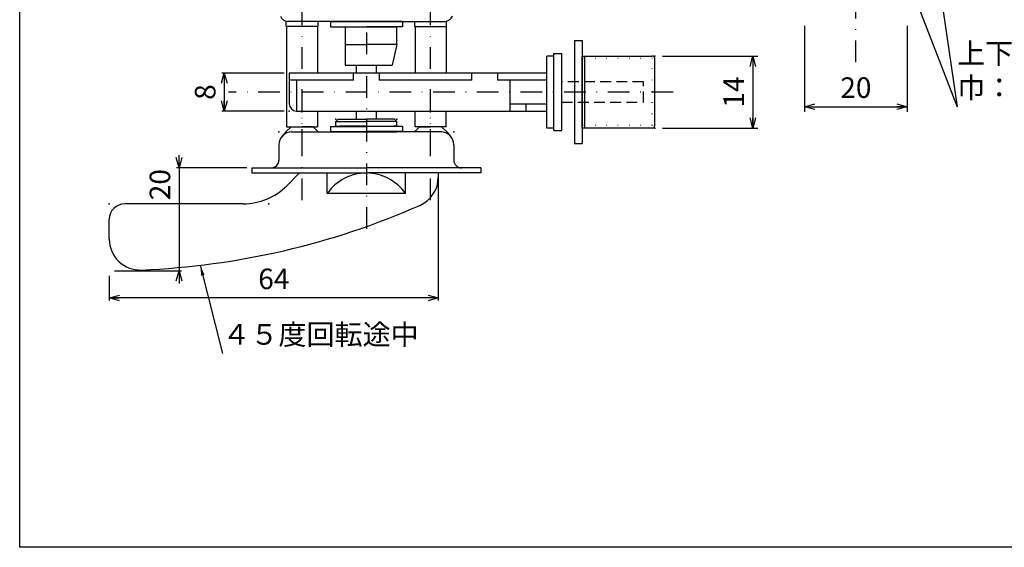
# Model space of a CAD drawing. Extents: x -1269 to 405, y -297 to 584.
# Drawn here: x -841 to -649, y 11 to 113 of the extents above; entities that cross this region are included whole.
import ezdxf

# ---------------------------------------------------------------- set-up
doc = ezdxf.new("R2010")
doc.units = 0
doc.header["$LTSCALE"] = 8.4
for name, pattern in [('DASHDOT', [1, 0.5, -0.25, 0, -0.25]), ('DOT', [0.25, 0, -0.25]), ('HIDDEN', [0.375, 0.25, -0.125])]:
    doc.linetypes.add(name, pattern=pattern)
doc.layers.get('0').update_dxf_attribs({"linetype": 'CONTINUOUS'})
doc.layers.add('LEVEL001', color=7, linetype='CONTINUOUS')
doc.styles.add('GMM001', font='txt.shx', dxfattribs={"bigfont": 'bigfont.shx'})
doc.styles.add('GMM002', font='txt.shx', dxfattribs={"width": 0.75, "bigfont": 'bigfont.shx'})
doc.styles.get("Standard").update_dxf_attribs({"font": 'TXT', "bigfont": 'BIGFONT'})
doc.dimstyles.new('GMM001', dxfattribs={"dimtxt": 4, "dimasz": 2, "dimexe": 0.5, "dimexo": 1, "dimgap": 1.714286, "dimtad": 1, "dimdec": 6, "dimtxsty": 'GMM001', "dimblk1": 'OPEN30', "dimblk2": 'OPEN30', "dimsah": 1, "dimcen": 1, "dimdle": 2.5, "dimclrd": 6, "dimclre": 6, "dimclrt": 6, "dimazin": 3, "dimtfac": 0.625, "dimtdec": 0, "dimtmove": 0, "dimatfit": 3, "dimtolj": 1, "dimtzin": 0})
doc.dimstyles.new('GMM012', dxfattribs={"dimtxt": 4, "dimasz": 2, "dimexe": 1, "dimexo": 1.5, "dimgap": 1.714286, "dimtad": 1, "dimdec": 6, "dimtxsty": 'GMM002', "dimblk1": 'OPEN30', "dimblk2": 'OPEN30', "dimsah": 1, "dimcen": 1, "dimdle": 2.5, "dimclrd": 6, "dimclre": 6, "dimclrt": 6, "dimaunit": 1, "dimazin": 3, "dimtfac": 0.625, "dimtdec": 0, "dimtmove": 0, "dimatfit": 3, "dimtolj": 1, "dimtzin": 0})
doc.dimstyles.new('GMM023', dxfattribs={"dimtxt": 4, "dimasz": 2, "dimexe": 0.5, "dimexo": 1, "dimgap": 0, "dimtad": 1, "dimdec": 6, "dimtxsty": 'GMM001', "dimblk1": 'OPEN30', "dimblk2": 'OPEN30', "dimsah": 1, "dimcen": 1, "dimdle": 2.5, "dimse1": 1, "dimse2": 1, "dimclrd": 6, "dimclre": 6, "dimclrt": 6, "dimazin": 3, "dimtfac": 0.625, "dimtdec": 0, "dimtmove": 0, "dimatfit": 3, "dimtolj": 1, "dimtzin": 0})
doc.dimstyles.new('GMM047', dxfattribs={"dimtxt": 4, "dimasz": 2, "dimexe": 0.5, "dimexo": 1, "dimgap": 0, "dimtad": 0, "dimdec": 6, "dimtxsty": 'STANDARD', "dimblk1": 'OPEN30', "dimblk2": 'OPEN30', "dimsah": 1, "dimcen": 1, "dimdle": 2.5, "dimse1": 1, "dimse2": 1, "dimclrd": 6, "dimclre": 6, "dimclrt": 6, "dimazin": 3, "dimtfac": 0.625, "dimtdec": 0, "dimtmove": 0, "dimatfit": 3, "dimtolj": 1, "dimtzin": 0})
doc.dimstyles.new('GMM054', dxfattribs={"dimtxt": 4, "dimasz": 2, "dimexe": 0.5, "dimexo": 1, "dimgap": 1.714286, "dimtad": 1, "dimdec": 6, "dimtxsty": 'GMM002', "dimblk1": 'OPEN30', "dimblk2": 'OPEN30', "dimsah": 1, "dimcen": 1, "dimdle": 2.5, "dimclrd": 6, "dimclre": 6, "dimclrt": 6, "dimazin": 3, "dimtfac": 0.625, "dimtdec": 0, "dimtmove": 0, "dimatfit": 3, "dimtolj": 1, "dimtzin": 0})
doc.dimstyles.new('GMM055', dxfattribs={"dimtxt": 4, "dimasz": 2, "dimexe": 0.5, "dimexo": 1, "dimgap": 0, "dimtad": 1, "dimdec": 6, "dimtxsty": 'GMM001', "dimblk1": 'OPEN30', "dimblk2": 'OPEN30', "dimsah": 1, "dimcen": 1, "dimdle": 2.5, "dimse1": 1, "dimse2": 1, "dimclrd": 6, "dimclre": 6, "dimclrt": 6, "dimazin": 3, "dimtfac": 0.625, "dimtdec": 0, "dimtmove": 0, "dimatfit": 3, "dimtolj": 1, "dimtzin": 0})

# ---------------------------------------------------------------- blocks, each defined once
blk = doc.blocks.new('_OPEN30')
at = {"color": 0, "linetype": 'BYBLOCK'}
for p, q in [((-1, 0.268), (0, 0)), ((0, 0), (-1, -0.268)), ((0, 0), (-1, 0))]:
    blk.add_line(p, q, dxfattribs=at)
blk = doc.blocks.new('*D111')
at = {"layer": 'LEVEL001', "color": 6, "linetype": 'CONTINUOUS'}
for p, q in [((-715.97, 106.18), (-697.4, 106.18)), ((-698.4, 106.18), (-698.4, 92.18)), ((-715.97, 92.18), (-697.4, 92.18))]:
    blk.add_line(p, q, dxfattribs=at)
at = {"layer": 'LEVEL001', "color": 6, "linetype": 'CONTINUOUS', "xscale": 2, "yscale": 2, "zscale": 2}
for p, rotation in [((-698.4, 106.18), 90), ((-698.4, 92.18), 270)]:
    blk.add_blockref('_OPEN30', p, dxfattribs=dict(at, rotation=rotation))
at = {"layer": 'LEVEL001', "color": 6, "insert": (-700.11, 99.18), "char_height": 4, "attachment_point": 8, "rotation": 90, "style": 'GMM002'}
blk.add_mtext('\\A1;14', dxfattribs=at)
blk = doc.blocks.new('*D118')
at = {"layer": 'LEVEL001', "color": 6, "linetype": 'CONTINUOUS'}
for p, q in [((-688.35, 112.05), (-688.35, 95.33)), ((-668.35, 112.05), (-668.35, 95.33)), ((-688.35, 96.33), (-668.35, 96.33))]:
    blk.add_line(p, q, dxfattribs=at)
at = {"layer": 'LEVEL001', "color": 6, "linetype": 'CONTINUOUS', "xscale": 2, "yscale": 2, "zscale": 2, "rotation": 180}
blk.add_blockref('_OPEN30', (-688.35, 96.33), dxfattribs=at)
at = {"layer": 'LEVEL001', "color": 6, "linetype": 'CONTINUOUS', "xscale": 2, "yscale": 2, "zscale": 2}
blk.add_blockref('_OPEN30', (-668.35, 96.33), dxfattribs=at)
at = {"layer": 'LEVEL001', "color": 6, "insert": (-678.35, 98.04), "char_height": 4, "attachment_point": 8, "style": 'GMM002'}
blk.add_mtext('\\A1;20', dxfattribs=at)
blk = doc.blocks.new('*D130')
at = {"layer": 'LEVEL001', "color": 6, "linetype": 'CONTINUOUS'}
for p, q in [((-789.57, 102.88), (-801.71, 102.88)), ((-801.21, 102.88), (-801.21, 95.48)), ((-789.57, 95.48), (-801.71, 95.48))]:
    blk.add_line(p, q, dxfattribs=at)
at = {"layer": 'LEVEL001', "color": 6, "linetype": 'CONTINUOUS', "xscale": 2, "yscale": 2, "zscale": 2}
for p, rotation in [((-801.21, 102.88), 90), ((-801.21, 95.48), 270)]:
    blk.add_blockref('_OPEN30', p, dxfattribs=dict(at, rotation=rotation))
at = {"layer": 'LEVEL001', "color": 6, "insert": (-802.92, 99.18), "char_height": 4, "attachment_point": 8, "rotation": 90, "style": 'GMM001'}
blk.add_mtext('\\A1;8', dxfattribs=at)
blk = doc.blocks.new('*D131')
at = {"layer": 'LEVEL001', "color": 6, "linetype": 'CONTINUOUS'}
for p, q in [((-759.57, 82.43), (-759.57, 58.63)), ((-823.57, 63.43), (-823.57, 58.63)), ((-759.57, 59.13), (-823.57, 59.13))]:
    blk.add_line(p, q, dxfattribs=at)
at = {"layer": 'LEVEL001', "color": 6, "linetype": 'CONTINUOUS', "xscale": 2, "yscale": 2, "zscale": 2, "rotation": 180}
blk.add_blockref('_OPEN30', (-823.57, 59.13), dxfattribs=at)
at = {"layer": 'LEVEL001', "color": 6, "linetype": 'CONTINUOUS', "xscale": 2, "yscale": 2, "zscale": 2}
blk.add_blockref('_OPEN30', (-759.57, 59.13), dxfattribs=at)
at = {"layer": 'LEVEL001', "color": 6, "insert": (-791.57, 60.84), "char_height": 4, "attachment_point": 8, "style": 'GMM001'}
blk.add_mtext('\\A1;64', dxfattribs=at)
blk = doc.blocks.new('*D132')
at = {"layer": 'LEVEL001', "color": 6, "linetype": 'CONTINUOUS'}
for p, q in [((-810, 84.43), (-810, 86.93)), ((-796.82, 84.43), (-810.5, 84.43)), ((-810, 84.43), (-810, 64.43)), ((-822.57, 64.43), (-809.5, 64.43)), ((-810, 64.43), (-810, 61.93))]:
    blk.add_line(p, q, dxfattribs=at)
at = {"layer": 'LEVEL001', "color": 6, "linetype": 'CONTINUOUS', "xscale": 2, "yscale": 2, "zscale": 2}
for p, rotation in [((-810, 84.43), 270), ((-810, 64.43), 90)]:
    blk.add_blockref('_OPEN30', p, dxfattribs=dict(at, rotation=rotation))
at = {"layer": 'LEVEL001', "color": 6, "insert": (-811.72, 81.17), "char_height": 4, "attachment_point": 8, "rotation": 90, "style": 'GMM002'}
blk.add_mtext('\\A1;20', dxfattribs=at)

msp = doc.modelspace()

# ---------------------------------------------------------------- linework, layer by layer
at = {"layer": 'LEVEL001', "color": 2, "linetype": 'DASHDOT'}
for p, q in [((-678.3526251, 105.0047512), (-678.3526251, 259.8544094)), ((-773.5689501, 127.7679956), (-773.5689501, 70.9177267)), ((-786.0689501, 78.18096), (-786.0689501, 120.8869916)), ((-786.0689501, 78.18096), (-786.0689501, 120.8869916)), ((-761.0689501, 78.18096), (-761.0689501, 120.8869916)), ((-786.0689501, 87.7765194), (-786.0689501, 99.714095)), ((-761.0689501, 87.7765194), (-761.0689501, 99.714095)), ((-713.8833124, 99.1845697), (-800.3607364, 99.1845697))]:
    msp.add_line(p, q, dxfattribs=at)
at = {"layer": 'LEVEL001', "color": 7, "linetype": 'CONTINUOUS'}
for p, q in [((-789.1689501, 111.9345697), (-789.1689501, 112.962183)), ((-782.9689501, 111.9345697), (-789.1689501, 111.9345697)), ((-789.0689501, 111.9345697), (-789.0689501, 92.4345697)), ((-773.5689501, 112.9345697), (-788.8824584, 112.9345697)), ((-783.0689501, 111.9345697), (-783.0689501, 102.8845697)), ((-782.9689501, 111.9345697), (-782.9689501, 112.9345697)), ((-780.5689501, 112.8845697), (-780.5689501, 111.8845697)), ((-780.5689501, 112.8845697), (-773.5689501, 112.8845697)), ((-780.5689501, 111.8845697), (-773.5689501, 111.8845697)), ((-777.6689501, 112.9345697), (-767.6189501, 112.9345697)), ((-777.6689501, 112.9345697), (-777.6689501, 112.8845697)), ((-777.6689501, 111.8845697), (-777.6689501, 104.4345697)), ((-777.6689501, 111.8345697), (-767.6189501, 111.8345697)), ((-773.5689501, 112.9345697), (-758.2554418, 112.9345697)), ((-766.5689501, 112.8845697), (-773.5689501, 112.8845697)), ((-766.5689501, 111.8845697), (-773.5689501, 111.8845697)), ((-768.3189501, 112.8845697), (-768.3189501, 112.9345697)), ((-768.3189501, 111.8345697), (-768.3189501, 111.8845697)), ((-767.6189501, 108.4345697), (-767.6189501, 111.8345697)), ((-766.5689501, 112.8845697), (-766.5689501, 111.8845697)), ((-764.1689501, 111.9345697), (-764.1689501, 112.9345697)), ((-764.1689501, 111.9345697), (-757.9689501, 111.9345697)), ((-764.0689501, 111.9345697), (-764.0689501, 102.8845697)), ((-758.0689501, 111.9345697), (-758.0689501, 102.8845697)), ((-757.9689501, 111.9345697), (-757.9689501, 112.962183)), ((-733.0689501, 109.1845697), (-731.5689501, 109.1845697)), ((-733.0689501, 109.1845697), (-733.0689501, 89.1845697)), ((-731.5689501, 109.1845697), (-731.5689501, 89.1845697)), ((-767.6189501, 108.4345697), (-768.5689501, 104.4345697)), ((-738.4689501, 92.1845697), (-738.4689501, 106.1845697)), ((-737.0689501, 106.1845697), (-738.4689501, 106.1845697)), ((-737.0689501, 91.6845697), (-737.0689501, 106.6845697)), ((-737.0689501, 106.6845697), (-735.5689501, 106.6845697)), ((-735.5689501, 91.6845697), (-735.5689501, 106.6845697)), ((-731.5689501, 92.1845697), (-731.5689501, 106.1845697)), ((-731.5689501, 106.1845697), (-717.9689501, 106.1845697)), ((-731.0689501, 92.1845697), (-731.0689501, 106.1845697)), ((-717.4689501, 92.6845697), (-717.4689501, 105.6845697)), ((-777.6689501, 104.4345697), (-773.5689501, 104.4345697)), ((-775.5689501, 104.4345697), (-775.5689501, 102.8845697)), ((-773.5689501, 104.4345697), (-768.5689501, 104.4345697)), ((-771.5689501, 102.8845697), (-771.5689501, 104.4345697)), ((-776.0689501, 102.8845697), (-788.5689501, 102.8845697)), ((-788.5689501, 102.8845697), (-788.5689501, 96.8845697)), ((-776.0689501, 101.4845697), (-776.0689501, 102.8845697)), ((-771.0689501, 102.8845697), (-776.0689501, 102.8845697)), ((-771.0689501, 102.8845697), (-771.0689501, 101.4845697)), ((-738.4689501, 102.8845697), (-771.0689501, 102.8845697)), ((-753.0689501, 101.4845697), (-753.0689501, 102.8845697)), ((-748.0689501, 102.8845697), (-748.0689501, 101.4845697)), ((-776.0689501, 101.4845697), (-788.5689501, 101.4845697)), ((-787.1689501, 101.4845697), (-787.1689501, 95.4845697)), ((-753.0689501, 101.4845697), (-771.0689501, 101.4845697)), ((-738.4689501, 101.4845697), (-748.0689501, 101.4845697)), ((-745.5689501, 95.4845697), (-745.5689501, 101.4845697)), ((-745.5689501, 96.8845697), (-738.4689501, 96.8845697)), ((-742.5689501, 96.8845697), (-742.5689501, 95.4845697)), ((-787.1689501, 95.4845697), (-738.4689501, 95.4845697)), ((-787.1689501, 95.4845697), (-738.4689501, 95.4845697)), ((-783.0689501, 95.4845697), (-783.0689501, 92.4345697)), ((-779.0189501, 93.9345697), (-779.5189501, 93.4345697)), ((-779.0189501, 93.9345697), (-773.5689501, 93.9345697)), ((-775.5689501, 95.4845697), (-775.5689501, 93.9345697)), ((-768.1189501, 93.9345697), (-773.5689501, 93.9345697)), ((-771.5689501, 93.9345697), (-771.5689501, 95.4845697)), ((-768.1189501, 93.9345697), (-767.6189501, 93.4345697)), ((-764.0689501, 92.4345697), (-764.0689501, 95.4845697)), ((-758.0689501, 92.4345697), (-758.0689501, 95.4845697)), ((-788.2189501, 92.4345697), (-789.2189501, 91.4345697)), ((-788.2189501, 92.4345697), (-789.2189501, 91.4345697)), ((-789.0689501, 92.4345697), (-783.0689501, 92.4345697)), ((-788.2189501, 92.4345697), (-786.0689501, 92.4345697)), ((-783.9189501, 92.4345697), (-786.0689501, 92.4345697)), ((-783.9189501, 92.4345697), (-782.9189501, 91.4345697)), ((-783.9189501, 92.4345697), (-782.9189501, 91.4345697)), ((-783.9189501, 92.4345697), (-782.9189501, 91.4345697)), ((-780.5689501, 92.4845697), (-780.5689501, 91.4845697)), ((-780.5689501, 92.4845697), (-773.5689501, 92.4845697)), ((-779.5189501, 92.5345697), (-779.5189501, 93.4345697)), ((-779.5189501, 93.4345697), (-773.5689501, 93.4345697)), ((-779.5189501, 92.5345697), (-778.8189501, 92.5345697)), ((-773.5689501, 92.5345697), (-778.8189501, 92.5345697)), ((-778.8189501, 92.4845697), (-778.8189501, 92.5345697)), ((-767.6189501, 93.4345697), (-773.5689501, 93.4345697)), ((-773.5689501, 92.5345697), (-768.3189501, 92.5345697)), ((-766.5689501, 92.4845697), (-773.5689501, 92.4845697)), ((-767.6189501, 92.5345697), (-768.3189501, 92.5345697)), ((-768.3189501, 92.4845697), (-768.3189501, 92.5345697)), ((-767.6189501, 92.5345697), (-767.6189501, 93.4345697)), ((-766.5689501, 92.4845697), (-766.5689501, 91.4845697)), ((-763.2189501, 92.4345697), (-764.2189501, 91.4345697)), ((-763.2189501, 92.4345697), (-764.2189501, 91.4345697)), ((-763.2189501, 92.4345697), (-764.2189501, 91.4345697)), ((-758.0689501, 92.4345697), (-764.0689501, 92.4345697)), ((-763.2189501, 92.4345697), (-761.0689501, 92.4345697)), ((-758.9189501, 92.4345697), (-761.0689501, 92.4345697)), ((-758.9189501, 92.4345697), (-757.9189501, 91.4345697)), ((-758.9189501, 92.4345697), (-757.9189501, 91.4345697)), ((-737.0689501, 92.1845697), (-738.4689501, 92.1845697)), ((-717.9689501, 92.1845697), (-731.5689501, 92.1845697)), ((-789.2189501, 91.4345697), (-789.9672664, 90.5613442)), ((-788.2189501, 91.4345697), (-773.5689501, 91.4345697)), ((-780.5689501, 91.4845697), (-773.5689501, 91.4845697)), ((-773.5689501, 91.4345697), (-779.4689501, 91.4345697)), ((-778.8189501, 91.4345697), (-778.8189501, 91.4845697)), ((-766.5689501, 91.4845697), (-773.5689501, 91.4845697)), ((-758.9189501, 91.4345697), (-773.5689501, 91.4345697)), ((-773.5689501, 91.4345697), (-767.6689501, 91.4345697)), ((-768.3189501, 91.4345697), (-768.3189501, 91.4845697)), ((-757.9189501, 91.4345697), (-757.1706338, 90.5613442)), ((-737.0689501, 91.6845697), (-735.5689501, 91.6845697)), ((-790.5689501, 88.9345697), (-790.5689501, 85.9345697)), ((-756.5689501, 88.9345697), (-756.5689501, 85.9345697)), ((-733.0689501, 89.1845697), (-731.5689501, 89.1845697)), ((-795.8189501, 84.4345697), (-795.8189501, 83.4345697)), ((-795.8189501, 84.4345697), (-773.5689501, 84.4345697)), ((-751.3189501, 84.4345697), (-773.5689501, 84.4345697)), ((-751.3189501, 84.4345697), (-751.3189501, 83.4345697)), ((-795.8189501, 83.4345697), (-773.5689501, 83.4345697)), ((-789.0542315, 80.9492883), (-786.5689501, 83.4345697)), ((-781.1682922, 79.4345697), (-781.1682922, 83.4345697)), ((-751.3189501, 83.4345697), (-773.5689501, 83.4345697)), ((-765.969608, 79.4345697), (-765.969608, 83.4345697)), ((-759.5689501, 83.4345697), (-759.5689501, 82.6316866)), ((-797.5395128, 77.4345697), (-820.5689501, 77.4345697)), ((-823.5689501, 70.559624), (-823.5689501, 74.4345697))]:
    msp.add_line(p, q, dxfattribs=at)
at = {"layer": 'LEVEL001', "color": 2, "linetype": 'CONTINUOUS'}
for p in [(-777.6689501, 108.4345697), (-767.6189501, 108.4345697)]:
    msp.add_line(p, (-773.5689501, 108.4345697), dxfattribs=at)
at = {"layer": 'LEVEL001', "color": 2, "linetype": 'DOT'}
for p, q in [((-717.9689501, 105.6845697), (-731.5689501, 105.6845697)), ((-717.9689501, 92.6845697), (-717.9689501, 105.6845697)), ((-731.0689501, 103.0345697), (-731.5689501, 103.0345697)), ((-731.0689501, 95.3345697), (-731.5689501, 95.3345697)), ((-717.9689501, 92.6845697), (-731.5689501, 92.6845697))]:
    msp.add_line(p, q, dxfattribs=at)
at = {"layer": 'LEVEL001', "color": 7, "linetype": 'HIDDEN'}
for p, q in [((-719.6689501, 101.1845697), (-735.5689501, 101.1845697)), ((-719.6689501, 97.1845697), (-719.6689501, 101.1845697)), ((-735.5689501, 97.1845697), (-719.6689501, 97.1845697))]:
    msp.add_line(p, q, dxfattribs=at)
at = {"layer": 'LEVEL001', "color": 1, "linetype": 'CONTINUOUS'}
msp.add_line((-765.969608, 79.4345697), (-781.1682922, 79.4345697), dxfattribs=at)
at = {"layer": 'LEVEL001', "color": 3, "linetype": 'CONTINUOUS'}
msp.add_lwpolyline([(-841, 10.6234827), (-841, 277.5), (-453, 277.5), (-453, 10.6234827)], close=True, dxfattribs=at)
at = {"layer": 'LEVEL001', "color": 7, "linetype": 'CONTINUOUS'}
for centre, radius, start, end in [((-788.8824584, 114.4345697), 1.5, 199.471220634, 270), ((-758.2554418, 114.4345697), 1.5, 270, 340.528779365), ((-717.9689501, 105.6845697), 0.5, 0, 90), ((-787.1689501, 96.8845697), 1.4, 180, 270), ((-717.9689501, 92.6845697), 0.5, 270, 0), ((-788.0689501, 88.9345697), 2.5, 90, 180), ((-759.0689501, 88.9345697), 2.5, 0, 90), ((-792.0689501, 85.9345697), 1.5, 270, 0.000000001), ((-755.0689501, 85.9345697), 1.5, 180, 270), ((-773.5689501, 74.2158197), 9.21875, 34.478829993, 145.521170007), ((-765.5689501, 82.6316866), 6, 293.751946026, 0), ((-797.5395128, 89.4345697), 12, 270, 315), ((-820.5689501, 74.4345697), 3, 90, 180), ((-823.5689501, 214.4345697), 150, 272.388015463, 293.751946026), ((-817.5689501, 70.559624), 6, 180, 272.388015463)]:
    msp.add_arc(centre, radius, start, end, dxfattribs=at)
at = {"layer": 'LEVEL001', "color": 2, "linetype": 'DOT'}
msp.add_arc((-738.4689501, 96.8845697), 1.4, 270, 0, dxfattribs=at)
at = {"layer": 'LEVEL001', "color": 7}
for p in [(-717.4689501, 106.1845697), (-788.5689501, 95.4845697), (-779.5189501, 93.9345697), (-767.6189501, 93.9345697), (-717.4689501, 92.1845697), (-790.5689501, 91.4345697), (-790.5689501, 91.4345697), (-756.5689501, 91.4345697), (-756.5689501, 91.4345697), (-823.5689501, 77.4345697), (-823.5689501, 77.4345697), (-792.5689501, 77.4345697)]:
    msp.add_point(p, dxfattribs=at)

# ---------------------------------------------------------------- texts
at = {"layer": 'LEVEL001', "color": 6, "char_height": 4, "style": 'GMM001'}
for s, insert, attachment_point in [('\\A1;上下調整\\P巾：%%p５ｍｍ', (-658.6433144, 103.3742665), 4), ('\\A1;４５度回転途中', (-801.5797933, 50.0286511), 7)]:
    msp.add_mtext(s, dxfattribs=dict(at, insert=insert, attachment_point=attachment_point))

# ---------------------------------------------------------------- dimensions: what is measured, and where the dimension line sits
at = {"layer": 'LEVEL001', "color": 6, "linetype": 'CONTINUOUS'}
dim = msp.add_linear_dim(base=(-668.3526251, 96.3266474), p1=(-688.3526251, 113.5501098), p2=(-668.3526251, 113.5501098), dimstyle='GMM012', dxfattribs=at)
dim.commit()
dim.dimension.update_dxf_attribs({"geometry": '*D118', "text_midpoint": (-678.3526251, 96.3266474)})
for base, p1, p2, angle, dimstyle, picture, middle in [((-698.3988443, 92.1845697), (-717.4689501, 106.1845697), (-717.4689501, 92.1845697), 270, 'GMM012', '*D111', (-698.3988443, 99.1845697)), ((-823.5689501, 59.1266168), (-759.5689501, 83.4345697), (-823.5689501, 64.4345697), 180, 'GMM001', '*D131', (-791.5689501, 59.1266168))]:
    dim = msp.add_linear_dim(base=base, p1=p1, p2=p2, angle=angle, dimstyle=dimstyle, dxfattribs=at)
    dim.commit()
    dim.dimension.update_dxf_attribs({"geometry": picture, "text_midpoint": middle})
dim = msp.add_linear_dim(base=(-801.2098955, 95.4845697), p1=(-788.5689501, 102.8845697), p2=(-788.5689501, 95.4845697), angle=270, text='\\A1;8', dimstyle='GMM001', dxfattribs=at)
dim.commit()
dim.dimension.update_dxf_attribs({"geometry": '*D130', "text_midpoint": (-801.2098955, 99.1845697)})
dim = msp.add_linear_dim(base=(-810.0015828, 64.4345697), p1=(-795.8189501, 84.4345697), p2=(-823.5689501, 64.4345697), angle=270, dimstyle='GMM054', dxfattribs=at)
dim.commit()
dim.dimension.update_dxf_attribs({"geometry": '*D132', "text_midpoint": (-810.0015828, 81.1720014), "dimtype": 128})

# ---------------------------------------------------------------- leaders
for points, dimstyle in [([(-671.3526251, 182.5501098), (-658.6433144, 96.3266474)], 'GMM023'), ([(-677.2026251, 144.1501098), (-658.6433144, 96.3266474)], 'GMM047'), ([(-805.866354, 65.482839), (-801.5797933, 48.3143654)], 'GMM055')]:
    msp.add_leader(points, dimstyle=dimstyle, dxfattribs=at)

doc.saveas('drawing.dxf')
